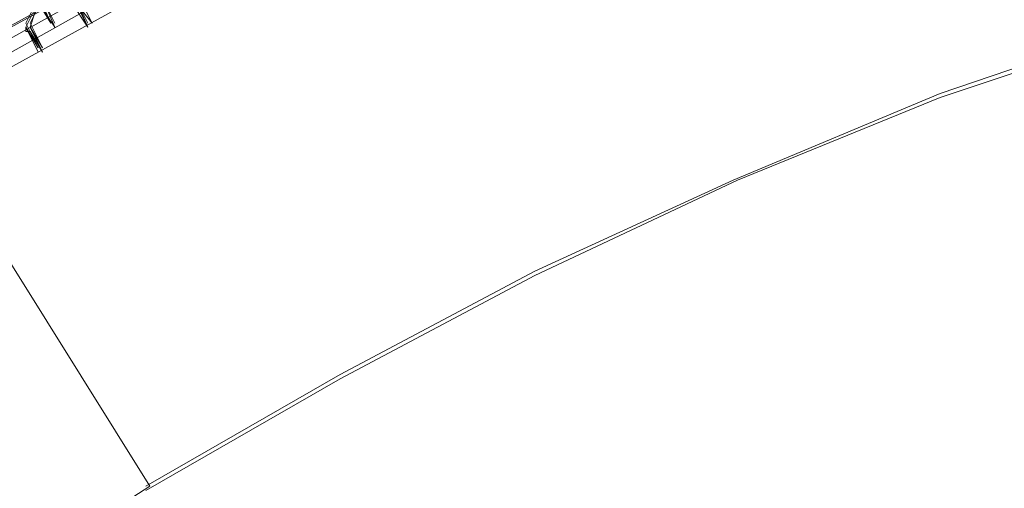
# Model space of a CAD drawing. Units: millimetres. Extents: x -15146 to 2530, y -6837 to 2881.
# Drawn here: x -12588 to -11713, y -379 to 38 of the extents above; entities that cross this region are included whole.
import ezdxf

# ---------------------------------------------------------------- set-up
doc = ezdxf.new("R2010")
doc.units = ezdxf.units.MM

# ---------------------------------------------------------------- blocks, each defined once
blk = doc.blocks.new('WMF0')
at = {"color": 3, "lineweight": 0}
for points in [[(794.466, -306.737), (790.245, -307.7), (786.172, -308.811), (782.099, -310.144), (778.1, -311.625), (774.175, -313.328), (770.398, -315.254), (766.621, -317.327)], [(794.762, -306.811), (790.615, -307.7), (786.542, -308.885), (782.469, -310.144), (778.47, -311.699), (774.619, -313.402), (770.768, -315.254), (767.065, -317.327)], [(794.392, -306.885), (790.245, -307.848), (786.098, -308.959), (782.024, -310.292), (778.025, -311.773), (774.101, -313.476), (770.324, -315.328), (766.547, -317.401)], [(794.614, -307.108), (790.467, -307.996), (786.394, -309.107), (782.321, -310.44), (778.396, -311.995), (774.471, -313.624), (770.694, -315.55), (766.991, -317.623)], [(794.392, -307.552), (790.245, -308.441), (786.172, -309.551), (782.173, -310.884), (778.174, -312.365), (774.323, -314.069), (770.546, -315.92), (766.769, -317.994)]]:
    blk.add_lwpolyline(points, dxfattribs=at)
at = {"color": 139, "lineweight": 0}
for points in [[(771.064, -324.511), (763.066, -311.699)], [(763.066, -311.699), (771.064, -324.511)], [(763.066, -311.699), (771.064, -324.511)], [(771.064, -324.511), (763.066, -311.699)], [(796.539, -314.143), (792.762, -315.031), (788.912, -316.216), (785.209, -317.475), (781.506, -319.03), (777.951, -320.66), (774.471, -322.511), (770.99, -324.511)], [(796.613, -314.217), (792.762, -315.106), (788.986, -316.29), (785.209, -317.549), (781.58, -319.03), (777.951, -320.734), (774.471, -322.585), (770.99, -324.585)], [(771.064, -324.511), (767.732, -326.658), (764.547, -329.028), (761.437, -331.472), (758.475, -334.138), (755.661, -336.878), (752.921, -339.766), (750.403, -342.802)]]:
    blk.add_lwpolyline(points, dxfattribs=at)
at = {"color": 253, "lineweight": 0}
for points in [[(768.843, -316.216), (769.065, -315.772)], [(768.917, -316.216), (769.139, -315.772)], [(769.287, -316.216), (769.065, -315.698)], [(769.287, -316.216), (769.065, -315.772)], [(769.065, -315.772), (769.287, -316.216)], [(769.361, -316.216), (769.139, -315.772)], [(769.361, -316.29), (769.139, -315.772)], [(769.139, -315.772), (769.361, -316.216)], [(769.953, -316.29), (769.731, -315.772)], [(769.953, -316.216), (769.731, -315.772)], [(769.731, -315.772), (769.953, -316.216)], [(770.028, -316.216), (769.805, -315.772)], [(768.843, -316.29), (769.065, -315.846)], [(768.917, -316.29), (769.065, -315.846)], [(769.065, -315.846), (769.361, -316.29)], [(769.065, -315.846), (769.287, -316.216)], [(769.657, -315.846), (769.953, -316.29)], [(769.953, -316.29), (769.731, -315.846)], [(769.731, -315.846), (770.028, -316.216)], [(769.731, -315.846), (769.953, -316.29)], [(769.065, -316.661), (768.843, -316.216)], [(769.065, -316.735), (768.843, -316.29)], [(768.843, -316.29), (769.065, -316.735)], [(768.843, -316.29), (769.065, -316.661)], [(768.843, -316.364), (768.843, -316.29)], [(768.843, -316.364), (768.917, -316.364)], [(769.139, -316.661), (768.917, -316.216)], [(769.139, -316.735), (768.917, -316.29)], [(768.917, -316.29), (769.139, -316.661)], [(768.917, -316.364), (769.139, -316.735)], [(769.287, -316.216), (769.287, -316.216)], [(769.287, -316.29), (769.287, -316.29)], [(769.361, -316.216), (769.361, -316.216)], [(769.879, -316.29), (769.879, -316.29)], [(769.953, -316.216), (769.953, -316.216)], [(769.953, -316.29), (769.953, -316.29)], [(769.065, -316.735), (769.065, -316.735)], [(769.065, -316.735), (769.065, -316.735)], [(769.139, -316.735), (769.139, -316.735)]]:
    blk.add_lwpolyline(points, dxfattribs=at)

msp = doc.modelspace()

# ---------------------------------------------------------------- block references
at = {"xscale": 49.6524329692, "yscale": 49.6524329692, "zscale": 49.6524329692}
msp.add_blockref('WMF0', (-50757.81, 15735.84), dxfattribs=at)

doc.saveas('drawing.dxf')
